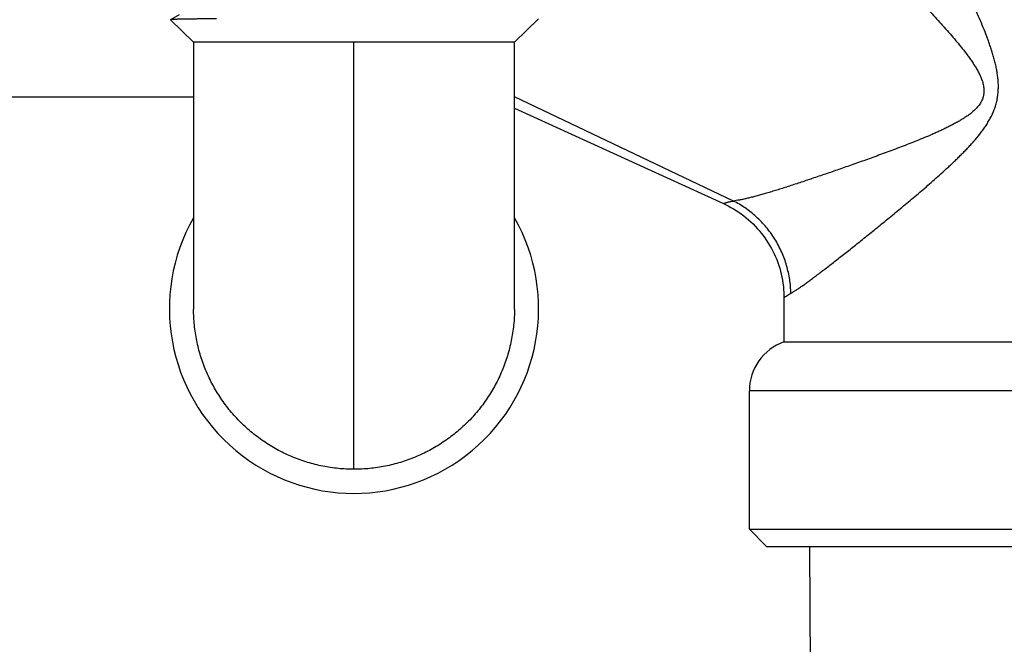
# Model space of a CAD drawing. Units: inches. Extents: x 0 to 11, y 0 to 8.5.
# Drawn here: x 5.7 to 6.9, y 4.8 to 5.5 of the extents above; entities that cross this region are included whole.
import ezdxf

# ---------------------------------------------------------------- set-up
doc = ezdxf.new("R2010")
doc.units = ezdxf.units.IN
doc.header["$LTSCALE"] = 0.605
doc.header["$MEASUREMENT"] = 0
doc.layers.get('0').update_dxf_attribs({"linetype": 'CONTINUOUS'})

msp = doc.modelspace()

# ---------------------------------------------------------------- linework, layer by layer
at = {"color": 7, "linetype": 'Continuous'}
for p, q in [((5.9302, 5.5472), (5.9204, 5.5415)), ((5.9204, 5.5415), (5.9465, 5.5161)), ((6.3392, 5.5426), (6.3119, 5.5161)), ((6.1292, 5.5161), (5.9465, 5.5161)), ((6.1292, 5.03), (6.1292, 5.5161)), ((6.3119, 5.5161), (6.1292, 5.5161)), ((6.3118, 5.2118), (6.3119, 5.5161)), ((5.4192, 5.4538), (5.9466, 5.4538)), ((6.5609, 5.3352), (6.3119, 5.4539)), ((6.3119, 5.441), (6.5495, 5.3323)), ((6.6184, 5.2251), (6.6184, 5.1749)), ((6.6184, 5.1749), (7.3271, 5.1749)), ((7.3664, 5.1192), (6.579, 5.1192)), ((6.579, 4.9617), (6.579, 5.1192)), ((6.579, 4.9617), (7.3664, 4.9617)), ((6.5987, 4.942), (6.579, 4.9617)), ((6.5987, 4.942), (7.3468, 4.942)), ((6.6548, 3.3389), (6.6478, 4.942))]:
    msp.add_line(p, q, dxfattribs=at)
for points in [[(5.9465, 5.5161), (5.9466, 5.2896), (5.9467, 5.2118)], [(6.5495, 5.3323), (6.5518, 5.3313), (6.5549, 5.3297), (6.558, 5.328), (6.561, 5.3263), (6.564, 5.3244), (6.5669, 5.3225), (6.5698, 5.3205), (6.5726, 5.3184), (6.5754, 5.3162), (6.578, 5.3139), (6.5806, 5.3116), (6.5832, 5.3092), (6.5856, 5.3067), (6.588, 5.3041), (6.5903, 5.3015), (6.5925, 5.2988), (6.5947, 5.296), (6.5968, 5.2932), (6.5987, 5.2903), (6.6006, 5.2873), (6.6024, 5.2843), (6.6041, 5.2813), (6.6058, 5.2782), (6.6073, 5.275), (6.6087, 5.2718), (6.6101, 5.2686), (6.6113, 5.2653), (6.6125, 5.262), (6.6135, 5.2587), (6.6145, 5.2553), (6.6153, 5.2519), (6.6161, 5.2485), (6.6167, 5.245), (6.6172, 5.2416), (6.6177, 5.2381), (6.618, 5.2346), (6.6182, 5.2311), (6.6184, 5.2276), (6.6184, 5.2251)]]:
    msp.add_lwpolyline(points, dxfattribs=at)
for centre, radius, start, end in [((6.1292, 5.2126), 0.21, 150.4258, 29.5742), ((6.6381, 5.1192), 0.0591, 109.4712, 180)]:
    msp.add_arc(centre, radius, start, end, dxfattribs=at)
for points, knots in [([(6.6262, 5.2302), (6.6266, 5.2305), (6.6274, 5.2309), (6.6292, 5.232), (6.6316, 5.2335), (6.6347, 5.2355), (6.6374, 5.2374), (6.6398, 5.239), (6.6423, 5.2408), (6.6457, 5.2433), (6.6499, 5.2464), (6.656, 5.251), (6.6643, 5.2573), (6.6749, 5.2654), (6.6862, 5.2744), (6.6984, 5.284), (6.7112, 5.2942), (6.7245, 5.305), (6.7384, 5.3163), (6.7528, 5.3281), (6.7649, 5.3383), (6.7748, 5.3467), (6.7823, 5.3531), (6.7898, 5.3597), (6.7974, 5.3665), (6.8037, 5.3722), (6.8087, 5.3769), (6.8125, 5.3805), (6.8162, 5.3841), (6.8199, 5.3878), (6.8236, 5.3915), (6.8273, 5.3953), (6.8309, 5.3992), (6.8356, 5.4045), (6.8402, 5.41), (6.8445, 5.4157), (6.8471, 5.4194), (6.8491, 5.4224), (6.851, 5.4255), (6.8541, 5.431), (6.8572, 5.4377), (6.8592, 5.4437), (6.8602, 5.4473), (6.8608, 5.45), (6.8613, 5.4527), (6.8617, 5.4554), (6.862, 5.4582), (6.8623, 5.4619), (6.8624, 5.4665), (6.8622, 5.4711), (6.8619, 5.4747), (6.8614, 5.4784), (6.8607, 5.483), (6.8597, 5.4884), (6.8584, 5.4937), (6.857, 5.4991), (6.8554, 5.5044), (6.8537, 5.5096), (6.8519, 5.5148), (6.8501, 5.5199), (6.8475, 5.5268), (6.8441, 5.5353), (6.8398, 5.5453), (6.8354, 5.5553), (6.8309, 5.5652), (6.8248, 5.5784), (6.817, 5.5947), (6.8075, 5.614), (6.7979, 5.6332), (6.7882, 5.6523), (6.7785, 5.6712), (6.772, 5.6838), (6.7688, 5.6901)], [0, 0, 0, 0, 0.002331, 0.004848, 0.010435, 0.016742, 0.023749, 0.027506, 0.03143, 0.039761, 0.048716, 0.058269, 0.079062, 0.101939, 0.126703, 0.153171, 0.181177, 0.210565, 0.241193, 0.272935, 0.305673, 0.322382, 0.339301, 0.35642, 0.373727, 0.391214, 0.400022, 0.408871, 0.417761, 0.42669, 0.435658, 0.444664, 0.453708, 0.462789, 0.48106, 0.490251, 0.499479, 0.504107, 0.508743, 0.518041, 0.53673, 0.546122, 0.550829, 0.55554, 0.560255, 0.564974, 0.569695, 0.574419, 0.583866, 0.593311, 0.598034, 0.602755, 0.61219, 0.621616, 0.631034, 0.640444, 0.649844, 0.659235, 0.668617, 0.67799, 0.687355, 0.706058, 0.724727, 0.743363, 0.761964, 0.78053, 0.817552, 0.854418, 0.891114, 0.927623, 0.963926, 1, 1, 1, 1]), ([(6.6988, 5.6375), (6.7012, 5.6352), (6.7059, 5.6305), (6.7118, 5.6247), (6.7165, 5.62), (6.7212, 5.6154), (6.7271, 5.6095), (6.7342, 5.6024), (6.7412, 5.5953), (6.7483, 5.5882), (6.7577, 5.5786), (6.7671, 5.5689), (6.7764, 5.5592), (6.7834, 5.5518), (6.7903, 5.5444), (6.7972, 5.5369), (6.804, 5.5293), (6.8096, 5.5228), (6.814, 5.5176), (6.8173, 5.5137), (6.8205, 5.5097), (6.8237, 5.5057), (6.8268, 5.5016), (6.8298, 5.4974), (6.8328, 5.4932), (6.8356, 5.4888), (6.8382, 5.4844), (6.8406, 5.4798), (6.8424, 5.4759), (6.8437, 5.4726), (6.8445, 5.4702), (6.8451, 5.4676), (6.8456, 5.4651), (6.8459, 5.4625), (6.846, 5.4599), (6.8458, 5.4573), (6.8454, 5.4551), (6.845, 5.4535), (6.8445, 5.4518), (6.8438, 5.4502), (6.8431, 5.4487), (6.8423, 5.4471), (6.8411, 5.4453), (6.8396, 5.4433), (6.8379, 5.4413), (6.8362, 5.4395), (6.8337, 5.4372), (6.8305, 5.4345), (6.8264, 5.4315), (6.8222, 5.4288), (6.8187, 5.4266), (6.8158, 5.425), (6.8129, 5.4234), (6.8093, 5.4215), (6.8049, 5.4193), (6.8004, 5.4171), (6.796, 5.415), (6.7916, 5.413), (6.7857, 5.4104), (6.7783, 5.4073), (6.7694, 5.4037), (6.7606, 5.4002), (6.7519, 5.3968), (6.7432, 5.3935), (6.7346, 5.3903), (6.726, 5.3872), (6.7176, 5.3841), (6.7093, 5.3811), (6.701, 5.3782), (6.6903, 5.3744), (6.6772, 5.3698), (6.6619, 5.3646), (6.6495, 5.3604), (6.6399, 5.3572), (6.6308, 5.3542), (6.622, 5.3513), (6.6134, 5.3486), (6.6073, 5.3467), (6.6015, 5.345), (6.5958, 5.3433), (6.5905, 5.3418), (6.5854, 5.3404), (6.5805, 5.3391), (6.576, 5.338), (6.5718, 5.3371), (6.5678, 5.3363), (6.5643, 5.3357), (6.562, 5.3353), (6.5609, 5.3352)], [0, 0, 0, 0, 0.01792, 0.035888, 0.04489, 0.053904, 0.071967, 0.090074, 0.108222, 0.12641, 0.144637, 0.181202, 0.199539, 0.217909, 0.236314, 0.254752, 0.273223, 0.291728, 0.300994, 0.310268, 0.319552, 0.328845, 0.338148, 0.347462, 0.356787, 0.366126, 0.375478, 0.384846, 0.394233, 0.398934, 0.40364, 0.408351, 0.413066, 0.417783, 0.422501, 0.427215, 0.431922, 0.434273, 0.43662, 0.441303, 0.443638, 0.44597, 0.450619, 0.45525, 0.459866, 0.464468, 0.469055, 0.478192, 0.487286, 0.49634, 0.505358, 0.509853, 0.51434, 0.523289, 0.532204, 0.541086, 0.549934, 0.558748, 0.567527, 0.58498, 0.602287, 0.619441, 0.636434, 0.653255, 0.669898, 0.686352, 0.702608, 0.718653, 0.734477, 0.750065, 0.780486, 0.809807, 0.837903, 0.85145, 0.864638, 0.889861, 0.901858, 0.913416, 0.924515, 0.935131, 0.945243, 0.954827, 0.963862, 0.972323, 0.980185, 0.987434, 0.994052, 1, 1, 1, 1]), ([(5.9728, 5.5426), (5.9689, 5.5425), (5.9632, 5.5425), (5.9559, 5.5424), (5.9509, 5.5423), (5.9463, 5.5422), (5.942, 5.5422), (5.9381, 5.5421), (5.9345, 5.542), (5.9314, 5.542), (5.929, 5.5419), (5.9273, 5.5419), (5.9261, 5.5418), (5.9251, 5.5418), (5.9242, 5.5418), (5.9233, 5.5417), (5.9226, 5.5417), (5.922, 5.5417), (5.9215, 5.5416), (5.9211, 5.5416), (5.9209, 5.5416), (5.9207, 5.5416), (5.9206, 5.5415), (5.9205, 5.5415), (5.9204, 5.5415), (5.9204, 5.5415), (5.9204, 5.5415)], [0, 0, 0, 0, 0.222609, 0.324527, 0.419911, 0.508576, 0.590344, 0.665051, 0.732547, 0.7927, 0.845386, 0.868896, 0.890501, 0.91019, 0.927954, 0.943784, 0.957671, 0.96961, 0.979595, 0.987623, 0.990902, 0.993691, 0.995993, 0.997807, 0.999139, 1, 1, 1, 1]), ([(5.9204, 5.5415), (5.9204, 5.5415), (5.9204, 5.5415), (5.9204, 5.5415), (5.9204, 5.5415), (5.9204, 5.5415), (5.9204, 5.5415)], [0, 0, 0, 0, 0.33249, 0.569354, 0.76388, 1, 1, 1, 1]), ([(6.5495, 5.3323), (6.5495, 5.3323), (6.5495, 5.3323), (6.5495, 5.3323), (6.5495, 5.3323), (6.5495, 5.3323), (6.5495, 5.3323), (6.5496, 5.3323), (6.5496, 5.3324), (6.5496, 5.3324), (6.5496, 5.3324), (6.5497, 5.3324), (6.5497, 5.3324), (6.5498, 5.3324), (6.5499, 5.3325), (6.5501, 5.3325), (6.5502, 5.3326), (6.5504, 5.3326), (6.5506, 5.3327), (6.5509, 5.3328), (6.5512, 5.3329), (6.5517, 5.3331), (6.5524, 5.3333), (6.5531, 5.3335), (6.554, 5.3337), (6.5549, 5.334), (6.5563, 5.3343), (6.5583, 5.3348), (6.56, 5.3351), (6.5609, 5.3352)], [0, 0, 0, 0, 0.000063, 0.000251, 0.000564, 0.001001, 0.001563, 0.002249, 0.003995, 0.006238, 0.00898, 0.01222, 0.015958, 0.024927, 0.035886, 0.048837, 0.063777, 0.080706, 0.099615, 0.120496, 0.143342, 0.1949, 0.25423, 0.321276, 0.395973, 0.478264, 0.568105, 0.76998, 1, 1, 1, 1]), ([(6.6262, 5.2302), (6.6261, 5.2355), (6.6255, 5.2434), (6.6235, 5.2538), (6.6215, 5.2617), (6.619, 5.2695), (6.6159, 5.2772), (6.6122, 5.2847), (6.6081, 5.2919), (6.6034, 5.2989), (6.5983, 5.3054), (6.5928, 5.3116), (6.5869, 5.3173), (6.5808, 5.3226), (6.5723, 5.3288), (6.5655, 5.3329), (6.5609, 5.3352)], [0, 0, 0, 0, 0.120835, 0.182749, 0.245455, 0.308806, 0.372637, 0.436781, 0.501062, 0.565305, 0.629335, 0.692979, 0.756076, 0.818467, 0.880015, 1, 1, 1, 1]), ([(6.6184, 5.2251), (6.6187, 5.2253), (6.6193, 5.2258), (6.6203, 5.2265), (6.6213, 5.2271), (6.6225, 5.228), (6.6242, 5.2291), (6.6255, 5.2299), (6.6262, 5.2302)], [0, 0, 0, 0, 0.124997, 0.249995, 0.374993, 0.499996, 0.749986, 1, 1, 1, 1]), ([(6.1292, 5.03), (6.1233, 5.03), (6.1114, 5.0306), (6.0937, 5.0332), (6.0763, 5.0376), (6.0622, 5.0426), (6.0513, 5.0474), (6.0433, 5.0514), (6.0356, 5.0558), (6.0255, 5.0622), (6.0159, 5.0693), (6.0068, 5.077), (6.0003, 5.0832), (5.9942, 5.0896), (5.9883, 5.0964), (5.9828, 5.1034), (5.9759, 5.1132), (5.9698, 5.1234), (5.9644, 5.134), (5.9595, 5.1449), (5.9544, 5.1589), (5.95, 5.1763), (5.9473, 5.194), (5.9467, 5.2059), (5.9467, 5.2118)], [0, 0, 0, 0, 0.062493, 0.124986, 0.187479, 0.249972, 0.281228, 0.312483, 0.343739, 0.374995, 0.437488, 0.468744, 0.5, 0.531256, 0.562512, 0.593768, 0.625023, 0.687516, 0.718772, 0.750028, 0.812521, 0.875014, 0.937507, 1, 1, 1, 1]), ([(6.3118, 5.2118), (6.3118, 5.2059), (6.3111, 5.194), (6.3084, 5.1763), (6.304, 5.1589), (6.299, 5.1449), (6.2941, 5.134), (6.2887, 5.1234), (6.2825, 5.1132), (6.2757, 5.1034), (6.2701, 5.0964), (6.2643, 5.0896), (6.2581, 5.0832), (6.2516, 5.077), (6.2426, 5.0693), (6.233, 5.0622), (6.2229, 5.0558), (6.2151, 5.0514), (6.2071, 5.0474), (6.1962, 5.0426), (6.1822, 5.0376), (6.1648, 5.0332), (6.1471, 5.0306), (6.1352, 5.03), (6.1292, 5.03)], [0, 0, 0, 0, 0.062493, 0.124986, 0.187479, 0.249972, 0.281228, 0.312484, 0.374977, 0.406232, 0.437488, 0.468744, 0.5, 0.531256, 0.562512, 0.625005, 0.656261, 0.687517, 0.718772, 0.750028, 0.812521, 0.875014, 0.937507, 1, 1, 1, 1])]:
    msp.add_open_spline(points, degree=3, knots=knots, dxfattribs=at)

doc.saveas('drawing.dxf')
